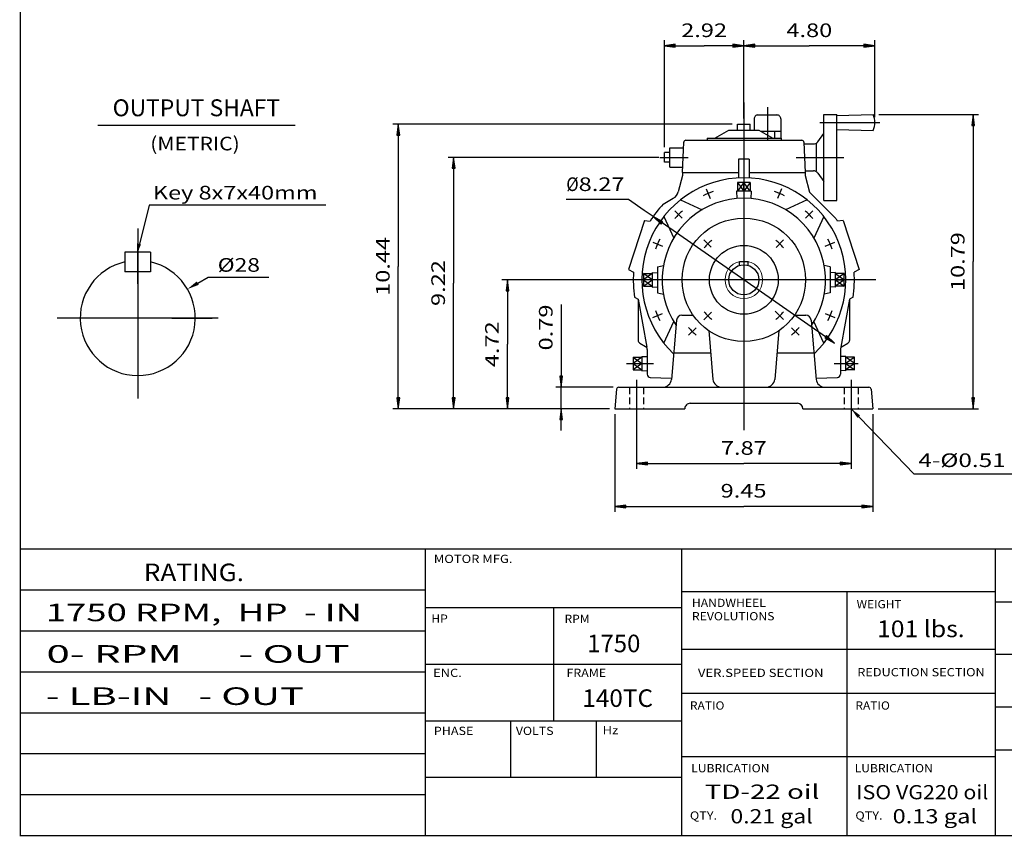
# Model space of a CAD drawing. Extents: x -31.6 to 31.7, y -23.4 to 23.4.
# Drawn here: x -31.6 to 4.5, y -23.4 to 6.5 of the extents above; entities that cross this region are included whole.
import ezdxf
from ezdxf.enums import TextEntityAlignment as Align

# ---------------------------------------------------------------- set-up
doc = ezdxf.new("R2010")
doc.units = 0
doc.header["$MEASUREMENT"] = 0
doc.linetypes.add('HIDDEN', pattern=[0.375, 0.25, -0.125])
doc.layers.add('1', color=7, linetype='Continuous')
doc.styles.add('ATTR', font='ROMAND.SHX', dxfattribs={"height": 0.00802})
doc.styles.get("Standard").update_dxf_attribs({"font": 'ROMAND.SHX'})
doc.dimstyles.get("Standard").update_dxf_attribs({"dimtxt": 0.500005, "dimasz": 0.4, "dimexe": 0.2, "dimexo": 0.2, "dimgap": 0.15, "dimtad": 1, "dimtih": 1, "dimtoh": 1, "dimdec": 4, "dimrnd": 1e-07, "dimzin": 0, "dimdsep": 46, "dimtxsty": 'Standard', "dimcen": 0.09, "dimadec": 0, "dimazin": 0, "dimtfac": 1, "dimtdec": 4, "dimtofl": 0, "dimtmove": 0, "dimatfit": 3, "dimfxl": 0, "dimtolj": 1, "dimtzin": 0, "dimarcsym": 0})

# ---------------------------------------------------------------- blocks, each defined once
blk = doc.blocks.new('*D4')
at = {"linetype": 'Continuous'}
for points in [[(-9.033, -9.731), (-8.633, -9.783), (-8.633, -9.679)], [(-1.159, -9.731), (-1.559, -9.679), (-1.559, -9.783)]]:
    blk.add_hatch(color=7, dxfattribs=at).paths.add_polyline_path(points)
at = {"color": 7, "linetype": 'Continuous'}
for p, q in [((-9.033, -7.924), (-9.033, -9.931)), ((-1.159, -7.924), (-1.159, -9.931))]:
    blk.add_line(p, q, dxfattribs=at)
for points in [[(-9.033, -9.731), (-8.633, -9.783), (-8.633, -9.679)], [(-1.159, -9.731), (-1.559, -9.679), (-1.559, -9.783)]]:
    blk.add_lwpolyline(points, close=True, dxfattribs=at)
for points in [[(-8.633, -9.731), (-8.633, -9.731), (-8.633, -9.731), (-5.096, -9.731)], [(-1.559, -9.731), (-1.559, -9.731), (-1.559, -9.731), (-5.096, -9.731)]]:
    blk.add_lwpolyline(points, dxfattribs=at)
blk.add_text('7.87', height=0.5, dxfattribs=at).set_placement((-5.937, -9.414), (-4.254, -9.414), align=Align.FIT)
blk = doc.blocks.new('*D5')
at = {"linetype": 'Continuous'}
for points in [[(-9.825, -11.311), (-9.425, -11.363), (-9.425, -11.259)], [(-0.366, -11.311), (-0.766, -11.259), (-0.766, -11.363)]]:
    blk.add_hatch(color=7, dxfattribs=at).paths.add_polyline_path(points)
at = {"color": 7, "linetype": 'Continuous'}
for p, q in [((-9.825, -7.924, -2.5), (-9.825, -11.511, -2.5)), ((-0.366, -7.924, -2.5), (-0.366, -11.511, -2.5))]:
    blk.add_line(p, q, dxfattribs=at)
for points in [[(-9.825, -11.311), (-9.425, -11.363), (-9.425, -11.259)], [(-0.366, -11.311), (-0.766, -11.259), (-0.766, -11.363)]]:
    blk.add_lwpolyline(points, close=True, dxfattribs=at)
for points in [[(-9.425, -11.311), (-9.425, -11.311), (-9.425, -11.311), (-5.096, -11.311)], [(-0.766, -11.311), (-0.766, -11.311), (-0.766, -11.311), (-5.096, -11.311)]]:
    blk.add_lwpolyline(points, dxfattribs=at)
blk.add_text('9.45', height=0.5, dxfattribs=at).set_placement((-5.946, -10.982, -2.5), (-4.263, -10.982, -2.5), align=Align.FIT)
blk = doc.blocks.new('*D6')
at = {"linetype": 'Continuous'}
for points in [[(-17.767, 2.709), (-17.819, 2.309), (-17.715, 2.309)], [(-17.767, -7.724), (-17.715, -7.324), (-17.819, -7.324)]]:
    blk.add_hatch(color=7, dxfattribs=at).paths.add_polyline_path(points)
at = {"color": 7, "linetype": 'Continuous'}
for p, q in [((-5.522, 2.709), (-17.967, 2.709)), ((-10.025, -7.724), (-17.967, -7.724))]:
    blk.add_line(p, q, dxfattribs=at)
for points in [[(-17.767, 2.709), (-17.819, 2.309), (-17.715, 2.309)], [(-17.767, -7.724), (-17.715, -7.324), (-17.819, -7.324)]]:
    blk.add_lwpolyline(points, close=True, dxfattribs=at)
for points in [[(-17.767, 2.309), (-17.767, 2.309), (-17.767, 2.309), (-17.767, -2.508)], [(-17.767, -7.324), (-17.767, -7.324), (-17.767, -7.324), (-17.767, -2.508)]]:
    blk.add_lwpolyline(points, dxfattribs=at)
blk.add_text('10.44', height=0.5, rotation=90, dxfattribs=at).set_placement((-18.084, -3.586), (-18.084, -1.429), align=Align.FIT)
blk = doc.blocks.new('*D7')
at = {"linetype": 'Continuous'}
for points in [[(-13.764, -3), (-13.816, -3.4), (-13.712, -3.4)], [(-13.764, -7.724), (-13.712, -7.324), (-13.816, -7.324)]]:
    blk.add_hatch(color=7, dxfattribs=at).paths.add_polyline_path(points)
at = {"color": 7, "linetype": 'Continuous'}
for p, q in [((-9.351, -3), (-13.964, -3)), ((-10.025, -7.724), (-13.964, -7.724))]:
    blk.add_line(p, q, dxfattribs=at)
for points in [[(-13.764, -3), (-13.816, -3.4), (-13.712, -3.4)], [(-13.764, -7.724), (-13.712, -7.324), (-13.816, -7.324)]]:
    blk.add_lwpolyline(points, close=True, dxfattribs=at)
for points in [[(-13.764, -3.4), (-13.764, -3.4), (-13.764, -3.4), (-13.764, -5.362)], [(-13.764, -7.324), (-13.764, -7.324), (-13.764, -7.324), (-13.764, -5.362)]]:
    blk.add_lwpolyline(points, dxfattribs=at)
blk.add_text('4.72', height=0.5, rotation=90, dxfattribs=at).set_placement((-14.08, -6.203), (-14.08, -4.521), align=Align.FIT)
blk = doc.blocks.new('*D8')
at = {"linetype": 'Continuous'}
for points in [[(-5.096, 5.582), (-4.696, 5.53), (-4.696, 5.634)], [(-0.292, 5.582), (-0.692, 5.634), (-0.692, 5.53)]]:
    blk.add_hatch(color=7, dxfattribs=at).paths.add_polyline_path(points)
at = {"color": 7, "linetype": 'Continuous'}
for p, q in [((-5.096, 2.909), (-5.096, 5.782)), ((-0.292, 2.968), (-0.292, 5.782))]:
    blk.add_line(p, q, dxfattribs=at)
for points in [[(-5.096, 5.582), (-4.696, 5.53), (-4.696, 5.634)], [(-0.292, 5.582), (-0.692, 5.634), (-0.692, 5.53)]]:
    blk.add_lwpolyline(points, close=True, dxfattribs=at)
for points in [[(-4.696, 5.582), (-4.696, 5.582), (-4.696, 5.582), (-2.694, 5.582)], [(-0.692, 5.582), (-0.692, 5.582), (-0.692, 5.582), (-2.694, 5.582)]]:
    blk.add_lwpolyline(points, dxfattribs=at)
blk.add_text('4.80', height=0.5, dxfattribs=at).set_placement((-3.535, 5.899), (-1.853, 5.899), align=Align.FIT)
blk = doc.blocks.new('*D10')
at = {"linetype": 'Continuous'}
for points in [[(-11.793, -6.937), (-11.741, -6.537), (-11.845, -6.537)], [(-11.793, -7.724), (-11.845, -8.124), (-11.741, -8.124)]]:
    blk.add_hatch(color=7, dxfattribs=at).paths.add_polyline_path(points)
at = {"color": 7, "linetype": 'Continuous'}
for p, q in [((-9.884, -6.937), (-11.993, -6.937)), ((-10.025, -7.724), (-11.993, -7.724))]:
    blk.add_line(p, q, dxfattribs=at)
for points in [[(-11.793, -3.904), (-11.793, -6.137), (-11.793, -6.537)], [(-11.793, -7.724), (-11.793, -6.937)], [(-11.793, -8.524), (-11.793, -8.124)]]:
    blk.add_lwpolyline(points, dxfattribs=at)
for points in [[(-11.793, -6.937), (-11.741, -6.537), (-11.845, -6.537)], [(-11.793, -7.724), (-11.845, -8.124), (-11.741, -8.124)]]:
    blk.add_lwpolyline(points, close=True, dxfattribs=at)
blk.add_text('0.79', height=0.5, rotation=90, dxfattribs=at).set_placement((-12.109, -5.587), (-12.109, -3.904), align=Align.FIT)
blk = doc.blocks.new('*D16')
at = {"linetype": 'Continuous'}
for points in [[(-8.009, 5.582), (-7.609, 5.53), (-7.609, 5.634)], [(-5.096, 5.582), (-5.496, 5.634), (-5.496, 5.53)]]:
    blk.add_hatch(color=7, dxfattribs=at).paths.add_polyline_path(points)
at = {"color": 7, "linetype": 'Continuous'}
for p, q in [((-8.009, 1.866), (-8.009, 5.782)), ((-5.096, 2.909), (-5.096, 5.782))]:
    blk.add_line(p, q, dxfattribs=at)
for points in [[(-8.009, 5.582), (-7.609, 5.53), (-7.609, 5.634)], [(-5.096, 5.582), (-5.496, 5.634), (-5.496, 5.53)]]:
    blk.add_lwpolyline(points, close=True, dxfattribs=at)
for points in [[(-7.609, 5.582), (-7.609, 5.582), (-7.609, 5.582), (-6.552, 5.582)], [(-5.496, 5.582), (-5.496, 5.582), (-5.496, 5.582), (-6.552, 5.582)]]:
    blk.add_lwpolyline(points, dxfattribs=at)
blk.add_text('2.92', height=0.5, dxfattribs=at).set_placement((-7.393, 5.899), (-5.711, 5.899), align=Align.FIT)
blk = doc.blocks.new('*D17')
at = {"linetype": 'Continuous'}
for points in [[(3.313, 3.062), (3.261, 2.662), (3.365, 2.662)], [(3.313, -7.724), (3.365, -7.324), (3.261, -7.324)]]:
    blk.add_hatch(color=7, dxfattribs=at).paths.add_polyline_path(points)
at = {"color": 7, "linetype": 'Continuous'}
for p, q in [((-0.149, 3.062), (3.513, 3.062)), ((-0.166, -7.724), (3.513, -7.724))]:
    blk.add_line(p, q, dxfattribs=at)
for points in [[(3.313, 3.062), (3.261, 2.662), (3.365, 2.662)], [(3.313, -7.724), (3.365, -7.324), (3.261, -7.324)]]:
    blk.add_lwpolyline(points, close=True, dxfattribs=at)
for points in [[(3.313, 2.662), (3.313, 2.662), (3.313, 2.662), (3.313, -2.331)], [(3.313, -7.324), (3.313, -7.324), (3.313, -7.324), (3.313, -2.331)]]:
    blk.add_lwpolyline(points, dxfattribs=at)
blk.add_text('10.79', height=0.5, rotation=90, dxfattribs=at).set_placement((2.997, -3.409), (2.997, -1.253), align=Align.FIT)
blk = doc.blocks.new('*D18')
at = {"linetype": 'Continuous'}
for points in [[(-15.738, 1.488), (-15.79, 1.088), (-15.686, 1.088)], [(-15.738, -7.724), (-15.686, -7.324), (-15.79, -7.324)]]:
    blk.add_hatch(color=7, dxfattribs=at).paths.add_polyline_path(points)
at = {"color": 7, "linetype": 'Continuous'}
for p, q in [((-8.209, 1.488), (-15.938, 1.488)), ((-10.025, -7.724), (-15.938, -7.724))]:
    blk.add_line(p, q, dxfattribs=at)
for points in [[(-15.738, 1.488), (-15.79, 1.088), (-15.686, 1.088)], [(-15.738, -7.724), (-15.686, -7.324), (-15.79, -7.324)]]:
    blk.add_lwpolyline(points, close=True, dxfattribs=at)
for points in [[(-15.738, 1.088), (-15.738, 1.088), (-15.738, 1.088), (-15.738, -3.118)], [(-15.738, -7.324), (-15.738, -7.324), (-15.738, -7.324), (-15.738, -3.118)]]:
    blk.add_lwpolyline(points, dxfattribs=at)
blk.add_text('9.22', height=0.5, rotation=90, dxfattribs=at).set_placement((-16.055, -3.959), (-16.055, -2.277), align=Align.FIT)
blk = doc.blocks.new('*D22')
at = {"linetype": 'Continuous'}
for points in [[(-8.424, -0.684), (-8.126, -0.955), (-8.066, -0.869)], [(-1.767, -5.316), (-2.066, -5.045), (-2.125, -5.13)]]:
    blk.add_hatch(color=0, dxfattribs=at).paths.add_polyline_path(points)
at = {"color": 0, "linetype": 'Continuous'}
for points in [[(-8.424, -0.684), (-8.753, -0.455), (-9.32, -0.06), (-11.606, -0.06)], [(-2.095, -5.087), (-5.096, -3), (-5.096, -3), (-8.096, -0.912)]]:
    blk.add_lwpolyline(points, dxfattribs=at)
for points in [[(-8.424, -0.684), (-8.126, -0.955), (-8.066, -0.869)], [(-1.767, -5.316), (-2.066, -5.045), (-2.125, -5.13)]]:
    blk.add_lwpolyline(points, close=True, dxfattribs=at)
for s, p, p2 in [('%%c', (-11.606, 0.256), (-11.153, 0.256)), ('8.27', (-11.153, 0.256), (-9.47, 0.256))]:
    blk.add_text(s, height=0.5, dxfattribs=at).set_placement(p, p2, align=Align.FIT)

msp = doc.modelspace()

# ---------------------------------------------------------------- linework, layer by layer
at = {"color": 7, "linetype": 'Continuous'}
for p, q in [((-5.09553, 3.49635), (-5.09553, -8.51153)), ((-4.22939, 3.32779), (-4.22939, 2.14785)), ((-4.71739, 2.90624), (-4.71739, 2.4926)), ((-4.57682, 3.04313), (-3.88223, 3.04313)), ((-3.74139, 2.90275), (-3.74139, 2.19713)), ((-2.16246, -0.08633), (-2.16246, 3.06328)), ((-2.16246, 3.06328), (-1.69002, 3.06328)), ((-1.69002, -0.08633), (-1.69002, 3.06328)), ((-1.69002, 3.02335), (-0.34919, 3.06166)), ((-5.32191, 2.49263), (-5.32191, 2.70895)), ((-5.32191, 2.70895), (-4.86915, 2.70895)), ((-4.86915, 2.49263), (-4.86915, 2.70895)), ((-2.31299, 2.768), (-0.10826, 2.768)), ((-6.43412, 2.19713), (-3.71758, 2.19713)), ((-6.43412, 2.19713), (-6.43412, 2.11839)), ((-6.15852, 2.19714), (-5.64671, 2.49263)), ((-5.64671, 2.49263), (-4.54435, 2.49263)), ((-4.54435, 2.49263), (-4.03254, 2.19714)), ((-4.47578, 2.45313), (-3.74139, 2.45313)), ((-3.97339, 2.45313), (-3.97339, 2.19713)), ((-3.71758, 2.11839), (-3.71758, 2.19713)), ((-2.38684, 2.06175), (-2.16246, 2.37057)), ((-1.69002, 2.51266), (-0.34919, 2.47435)), ((-7.81207, 1.8428), (-7.308, 1.8428)), ((-7.81207, 1.13414), (-7.81207, 1.8428)), ((-7.33963, 0.93729), (-7.30104, 2.0424)), ((-7.22234, 2.11839), (-2.96872, 2.11839)), ((-2.89004, 2.0424), (-2.85145, 0.93729)), ((-2.88788, 1.9806), (-2.54607, 1.9806)), ((-2.44578, 1.9806), (-2.44578, 0.99635)), ((-8.17384, 1.48847), (-7.13554, 1.48847)), ((-7.81207, 1.66564), (-8.00892, 1.66564)), ((-8.00892, 1.31131), (-8.00892, 1.66564)), ((-3.17565, 1.48847), (-1.43372, 1.48847)), ((-7.81207, 1.31131), (-8.00892, 1.31131)), ((-7.81207, 1.13414), (-7.33963, 1.13414)), ((-4.89868, 1.41958), (-5.29238, 1.41958)), ((-5.29238, 1.41958), (-5.29238, 0.73526)), ((-5.09553, 1.41958), (-5.09553, 0.74044)), ((-4.89868, 1.41958), (-4.89868, 0.73526)), ((-7.33963, 0.81919), (-7.49786, 0.22867)), ((-7.33963, 0.93729), (-7.33963, 0.81918)), ((-7.33963, 0.93729), (-5.29238, 0.93729)), ((-4.89868, 0.93729), (-2.85144, 0.93729)), ((-2.85351, 0.99635), (-2.54607, 0.99635)), ((-2.85144, 0.93729), (-2.85144, 0.81918)), ((-2.85144, 0.81918), (-2.69055, 0.21875)), ((-2.38683, 0.9152), (-2.16246, 0.60639)), ((-4.86129, 0.56288), (-5.32978, 0.56288)), ((-5.32978, 0.56288), (-5.32978, 0.24792)), ((-5.32978, 0.56288), (-5.09553, 0.24792)), ((-5.09553, 0.56288), (-5.32977, 0.24792)), ((-5.09553, 0.24792), (-5.09553, 0.56288)), ((-4.86129, 0.24792), (-5.09553, 0.56288)), ((-4.86129, 0.56288), (-5.09553, 0.24792)), ((-4.86129, 0.56288), (-4.86129, 0.24792)), ((-6.47967, 0.34192), (-6.33289, -0.01245)), ((-4.83034, 0.24792), (-5.36073, 0.24792)), ((-5.36073, 0.24792), (-5.3524, -0.01863)), ((-4.83034, 0.24792), (-4.83867, -0.01864)), ((-3.71136, 0.34193), (-3.85815, -0.01244)), ((-2.69056, 0.21876), (-1.72149, -0.7503)), ((-8.05237, -0.22462), (-7.68129, -0.01038)), ((-7.41621, -0.06658), (-6.62822, -0.42995)), ((-2.77484, -0.0666), (-3.56282, -0.42996)), ((-2.16246, -0.08633), (-1.69002, -0.08633)), ((-8.02865, -0.67903), (-7.66528, -1.467)), ((-7.62599, -0.46925), (-7.35181, -0.74343)), ((-2.83772, -0.74192), (-2.56353, -0.46773)), ((-2.16241, -0.67904), (-2.52577, -1.46703)), ((-1.75487, -0.71693), (-1.7484, -0.71046)), ((-8.73508, -0.82364), (-9.31905, -2.62092)), ((-8.73508, -0.82364), (-8.53504, -0.85174)), ((-1.45599, -0.82364), (-1.65602, -0.85175)), ((-1.45599, -0.82365), (-0.87202, -2.62092)), ((-27.32239, -1.11613), (-27.32239, -7.35249)), ((-8.43717, -1.61556), (-8.08279, -1.76235)), ((-6.56497, -1.53026), (-6.29622, -1.79902)), ((-3.90951, -1.81372), (-3.63533, -1.53953)), ((-2.10823, -1.76234), (-1.75386, -1.61555)), ((-26.85364, -1.98006), (-27.79114, -1.98006)), ((-27.79114, -1.98006), (-27.79114, -2.70447)), ((-26.85364, -1.98006), (-26.85364, -2.70447)), ((-8.26482, -2.51809), (-8.04196, -2.47879)), ((-8.26482, -2.51809), (-8.26482, -3.48135)), ((-5.25301, -2.47151), (-5.25301, -2.33042)), ((-5.25301, -2.33042), (-4.93805, -2.33042)), ((-4.93805, -2.47151), (-4.93805, -2.33042)), ((-1.92624, -2.51808), (-2.1491, -2.47879)), ((-1.92624, -2.51809), (-1.92624, -3.48135)), ((-26.85364, -2.70447), (-27.79114, -2.70447)), ((-9.31905, -2.62092), (-9.1407, -2.71577)), ((-8.77624, -2.76547), (-8.77624, -3.23396)), ((-8.77624, -2.76547), (-8.46128, -2.76547)), ((-8.46128, -2.76547), (-8.77624, -2.99972)), ((-8.46128, -2.99972), (-8.77624, -2.76548)), ((-8.46128, -2.73452), (-8.46128, -3.26491)), ((-8.46128, -2.73452), (-8.26482, -2.74066)), ((-1.72978, -2.73452), (-1.92624, -2.74066)), ((-1.72979, -2.76547), (-1.41483, -2.99972)), ((-1.72978, -3.26491), (-1.72978, -2.73452)), ((-1.41482, -2.76547), (-1.72978, -2.76547)), ((-1.41482, -2.76547), (-1.72978, -2.99972)), ((-1.41482, -3.23396), (-1.41482, -2.76547)), ((-0.87202, -2.62092), (-1.05037, -2.71577)), ((-0.25301, -2.99972), (-11.3591, -2.99972)), ((-8.77624, -3.23396), (-8.46128, -2.99971)), ((-8.46128, -2.99972), (-8.77624, -2.99972)), ((-8.77624, -2.99972), (-8.46128, -3.23396)), ((-8.77624, -3.23396), (-8.46128, -3.23396)), ((-1.72978, -2.99972), (-1.41482, -2.99972)), ((-1.41482, -2.99972), (-1.72978, -3.23396)), ((-1.72978, -2.99972), (-1.41482, -3.23396)), ((-1.41482, -3.23396), (-1.72978, -3.23396)), ((-8.46128, -3.26491), (-8.26482, -3.25877)), ((-8.26483, -3.48134), (-8.04197, -3.52064)), ((-1.92624, -3.48135), (-2.1491, -3.52064)), ((-1.72978, -3.26491), (-1.92624, -3.25877)), ((-9.10058, -3.635), (-8.96798, -3.71156)), ((-8.97349, -3.70838), (-8.97349, -5.21863)), ((-8.96798, -3.71156), (-8.65811, -5.4689)), ((-1.22309, -3.71155), (-1.53296, -5.4689)), ((-1.09049, -3.635), (-1.22308, -3.71155)), ((-1.21758, -3.70838), (-1.21758, -5.21863)), ((-8.43716, -4.38387), (-8.08279, -4.23708)), ((-7.36548, -4.29893), (-6.94938, -4.29893)), ((-6.55705, -4.46126), (-6.28396, -4.18816)), ((-3.94326, -4.15198), (-3.63532, -4.45992)), ((-3.24169, -4.29893), (-2.82559, -4.29893)), ((-2.10823, -4.2371), (-1.75386, -4.38388)), ((-24.36964, -4.39974), (-30.27514, -4.39974)), ((-8.02866, -5.32039), (-7.66529, -4.53241)), ((-7.56157, -4.47862), (-7.75147, -6.64921)), ((-2.62947, -4.47862), (-2.43957, -6.64921)), ((-2.16241, -5.3204), (-2.52577, -4.53241)), ((-7.12775, -5.03195), (-6.84936, -4.75356)), ((-6.38339, -4.86145), (-6.22699, -6.64921)), ((-3.80764, -4.86146), (-3.96405, -6.64922)), ((-3.34168, -4.75356), (-3.06329, -5.03195)), ((-8.91443, -5.32092), (-8.6979, -5.44594)), ((-1.49317, -5.44594), (-1.27664, -5.32092)), ((-8.63884, -5.54822), (-8.63884, -6.46271)), ((-7.66642, -5.67688), (-6.31206, -5.67688)), ((-3.879, -5.67688), (-2.52465, -5.67688)), ((-1.55223, -5.54822), (-1.55223, -6.46271)), ((-9.39689, -6.07058), (-8.40222, -6.07058)), ((-9.15026, -5.83634), (-9.15026, -6.30482)), ((-9.15026, -5.83634), (-8.8353, -5.83634)), ((-9.15026, -5.83634), (-8.8353, -6.07058)), ((-8.8353, -6.07058), (-9.15026, -6.30482)), ((-9.15026, -6.07058), (-8.8353, -6.07058)), ((-8.83529, -5.83634), (-9.15025, -6.07058)), ((-9.15025, -6.07058), (-8.83529, -6.30482)), ((-8.8353, -5.80539), (-8.8353, -6.33578)), ((-8.83529, -5.80539), (-8.63884, -5.81153)), ((-1.78884, -6.07058), (-0.90607, -6.07058)), ((-1.35577, -5.80539), (-1.55223, -5.81153)), ((-1.35577, -6.33578), (-1.35577, -5.80539)), ((-1.04081, -5.83634), (-1.35577, -5.83634)), ((-1.04081, -5.83634), (-1.35577, -6.07058)), ((-1.04081, -6.07058), (-1.35577, -5.83634)), ((-1.35577, -6.07058), (-1.04081, -6.07058)), ((-1.35577, -6.07058), (-1.04081, -6.30482)), ((-1.04081, -6.07058), (-1.35577, -6.30482)), ((-1.04081, -6.30482), (-1.04081, -5.83634)), ((-9.15026, -6.30482), (-8.8353, -6.30482)), ((-8.8353, -6.33577), (-8.63884, -6.32964)), ((-1.35577, -6.33577), (-1.55222, -6.32964)), ((-1.04081, -6.30482), (-1.35577, -6.30482)), ((-9.03254, -6.66113), (-9.03254, -8.11783)), ((-8.52485, -6.58075), (-7.74785, -6.60788)), ((-2.44319, -6.60788), (-1.66621, -6.58075)), ((-1.15852, -6.66113), (-1.15852, -8.11783)), ((-9.76259, -7.0086), (-9.82519, -7.72412)), ((-9.68415, -6.93672), (-0.50689, -6.93672)), ((-0.42845, -7.0086), (-0.36585, -7.72412)), ((-7.06404, -7.52727), (-3.12703, -7.52727)), ((-9.82521, -7.72412), (-7.26089, -7.72412)), ((-2.93018, -7.72412), (-0.36585, -7.72412))]:
    msp.add_line(p, q, dxfattribs=at)
for p, q in [((-28.78865, 2.67036), (-21.55428, 2.67036)), ((-31.625, -12.86025, -2.5), (31.625, -12.86025, -2.5)), ((-16.775, -12.86025, -2.5), (-16.775, -23.375, -2.5)), ((-7.38719, -12.86025, -2.5), (-7.38719, -23.375, -2.5)), ((4.125, -12.86025, -2.5), (4.125, -23.375, -2.5)), ((-31.625, -14.3623, -2.5), (-16.775, -14.3623, -2.5)), ((-7.38719, -14.42304, -2.5), (4.125, -14.42304, -2.5)), ((-1.31917, -14.42304, -2.5), (-1.31917, -23.375, -2.5)), ((4.125, -14.7983, -2.5), (12.73692, -14.7983, -2.5)), ((-16.775, -15.0143, -2.5), (-7.38719, -15.0143, -2.5)), ((-12.08109, -15.0143, -2.5), (-12.08109, -19.1613, -2.5)), ((-31.625, -15.86435, -2.5), (-16.775, -15.86435, -2.5)), ((-7.38719, -16.54532, -2.5), (4.125, -16.54532, -2.5)), ((4.125, -16.7233, -2.5), (12.73692, -16.7233, -2.5)), ((-16.775, -17.0878, -2.5), (-7.38719, -17.0878, -2.5)), ((-31.625, -17.3664, -2.5), (-16.775, -17.3664, -2.5)), ((-7.38719, -18.15121, -2.5), (4.125, -18.15121, -2.5)), ((4.125, -18.6483, -2.5), (12.73692, -18.6483, -2.5)), ((-31.625, -18.86845, -2.5), (-16.775, -18.86845, -2.5)), ((-16.775, -19.1613, -2.5), (-7.38719, -19.1613, -2.5)), ((-13.64582, -19.1613, -2.5), (-13.64582, -21.22792, -2.5)), ((-10.51651, -19.1613, -2.5), (-10.51651, -21.22792, -2.5)), ((-31.625, -20.3705, -2.5), (-16.775, -20.3705, -2.5)), ((-7.38719, -20.47096, -2.5), (4.125, -20.47096, -2.5)), ((4.125, -20.23582, -2.5), (31.625, -20.23582, -2.5)), ((-16.775, -21.22792, -2.5), (-7.38719, -21.22792, -2.5)), ((-31.625, -21.87255, -2.5), (-16.775, -21.87255, -2.5))]:
    msp.add_line(p, q)
at = {"color": 7, "linetype": 'ByBlock'}
for p, q in [((-26.90299, -0.2517), (-20.42732, -0.2517)), ((-27.32239, -3.14974), (-27.32239, -1.66537)), ((-25.12011, -3.12048), (-24.7359, -2.89731)), ((-24.7359, -2.89731), (-22.50933, -2.89731)), ((-26.07239, -4.39974), (-24.58802, -4.39974)), ((-27.32239, -5.64974), (-27.32239, -7.13412)), ((1.14251, -10.11155, -2.5), (4.85433, -10.11155, -2.5))]:
    msp.add_line(p, q, dxfattribs=at)
at = {"color": 7, "linetype": 'HIDDEN'}
for p, q in [((-9.28845, -6.93672), (-9.28845, -7.72412)), ((-8.77663, -6.93672), (-8.77663, -7.72412)), ((-1.41443, -6.93672), (-1.41443, -7.72412)), ((-0.90262, -6.93672), (-0.90262, -7.72412))]:
    msp.add_line(p, q, dxfattribs=at)
at = {"const_width": 0.05}
msp.add_lwpolyline([(-31.625, -23.375), (-31.625, 23.375), (31.625, 23.375), (31.625, -23.375)], close=True, dxfattribs=at)
at = {"color": 7, "linetype": 'Continuous'}
for radius in [2.26378, 1.25984, 0.55118]:
    msp.add_circle((-5.09553, -2.99972), radius, dxfattribs=at)
at = {"color": 7, "linetype": 'Continuous', "lineweight": 0}
msp.add_circle((-5.09554, -2.99972), 0.68898, dxfattribs=at)
at = {"color": 7, "linetype": 'Continuous'}
for centre, radius, start, end in [((-1.07978, 2.768), 0.7874, -21.896991, 21.896951), ((-7.22234, 2.03965), 0.07874, 89.999982, 178.000167), ((-2.96872, 2.03965), 0.07874, 1.999851, 89.999982), ((-2.54607, 2.17745), 0.19685, -89.999982, -35.99994), ((-5.09553, -2.99972), 3.74016, -46.510255, 226.510742), ((-2.54607, 0.7995), 0.19685, 36.000076, 89.999982), ((-7.87814, 0.33057), 0.3937, -59.999981, -15.000055), ((-5.09553, -2.99972), 3.4252, 109.206693, 115.793344), ((-5.09553, -2.99972), 3.4252, 64.206674, 70.793272), ((-5.09553, -2.99972), 4.05512, 136.816066, 148.01524), ((-5.09553, -2.99972), 2.99213, -33.925075, 213.925872), ((-5.09553, -2.99972), 3.38583, 131.668453, 138.331712), ((-5.09553, -2.99972), 3.38583, 41.66831, 48.331546), ((-5.09553, -2.99972), 4.05512, 31.984755, 33.690704), ((-5.09553, -2.99972), 3.4252, 154.206656, 160.793308), ((-5.09553, -2.99972), 1.87008, 128.965883, 141.033735), ((-5.09553, -2.99972), 1.87008, 38.965959, 51.033804), ((-5.09553, -2.99972), 3.4252, 19.206693, 25.793325), ((-27.32239, -4.39974), 2.10937, 102.83959, 437.160408), ((-5.09553, -2.99972), 4.05512, 175.984755, 189.013236), ((-5.09553, -2.99972), 4.05512, -9.013191, 4.015265), ((-5.09553, -2.99972), 3.4252, -160.793308, -154.206656), ((-7.36548, -4.49578), 0.19685, 90.000911, 175.000102), ((-5.09553, -2.99972), 1.87008, -141.033735, -128.965883), ((-5.09553, -2.99972), 1.87008, -51.033794, -38.965946), ((-2.82559, -4.49578), 0.19685, 5.000122, 90.001403), ((-5.09553, -2.99972), 3.4252, -25.793342, -19.206714), ((-5.09553, -2.99972), 2.67717, -139.213626, -130.785883), ((-5.09553, -2.99972), 2.67717, -49.213839, -40.786089), ((-8.85537, -5.21863), 0.11811, 179.999978, 239.999901), ((-1.33569, -5.21863), 0.11811, -59.999927, 0), ((-8.75695, -5.54822), 0.11811, 0, 60.00007), ((-1.43412, -5.54822), 0.11811, 120.000099, 179.999964), ((-8.52073, -6.46271), 0.11811, 179.999978, 268.000419), ((-1.67034, -6.46271), 0.11811, -87.99987, 0), ((-8.06525, -6.62176), 0.31496, -90.000747, -5.000064), ((-5.91323, -6.62176), 0.31496, -174.999992, -89.999982), ((-4.27783, -6.62176), 0.31496, -89.999709, -4.999975), ((-2.12582, -6.62176), 0.31496, -175.000047, -90.000692), ((-9.68415, -7.01546), 0.07874, 89.999982, 175.000047), ((-0.50689, -7.01546), 0.07874, 5.000002, 89.999982), ((-7.06404, -7.72412), 0.19685, 89.999982, 180.000022), ((-3.12703, -7.72412), 0.19685, 0, 89.999982)]:
    msp.add_arc(centre, radius, start, end, dxfattribs=at)
at = {"color": 7}
for centre, major_axis, ratio, start_param, end_param in [((-4.57604, 2.90199), (0.14133, 0), 0.99963625, 1.57079637, 3.1415928), ((-3.88291, 2.90199), (0.14134, 0), 0.99957502, 0, 1.57079637)]:
    msp.add_ellipse(centre, major_axis=major_axis, ratio=ratio, start_param=start_param, end_param=end_param, dxfattribs=at)
at = {"color": 7, "linetype": 'ByBlock'}
msp.add_solid([(-25.15673, -3.05743), (-25.08348, -3.18353), (-25.49841, -3.34023)], dxfattribs=at)
at = {"layer": 'DEFPOINTS', "color": 7, "linetype": 'Continuous'}
for p in [(-25.49841, -3.34023), (-29.14636, -5.45926)]:
    msp.add_point(p, dxfattribs=at)

# ---------------------------------------------------------------- texts
at = {"style": 'ATTR'}
for s, height, p, p2 in [('OUTPUT SHAFT', 0.6193548, (-28.24075, 2.99734), (-22.10218, 2.99734)), ('MOTOR MFG.', 0.3025, (-16.46441, -13.3801, -2.5), (-13.58121, -13.3801, -2.5)), ('HANDWHEEL', 0.3025, (-7.00003, -14.99313, -2.5), (-4.28699, -14.99313, -2.5)), ('WEIGHT', 0.3025, (-0.95946, -15.04201, -2.5), (0.68538, -15.04201, -2.5)), ('HP', 0.3025, (-16.5549, -15.57107, -2.5), (-15.9499, -15.57107, -2.5)), ('RPM', 0.3025, (-11.67108, -15.57968, -2.5), (-10.75098, -15.57968, -2.5)), ('REVOLUTIONS', 0.3025, (-7.00003, -15.48289, -2.5), (-3.97188, -15.48289, -2.5)), ('101 lbs.', 0.613161, (-0.21169, -16.10056, -2.5), (3.0023, -16.10056, -2.5)), ('ENC.', 0.3025, (-16.48887, -17.55931, -2.5), (-15.43642, -17.55931, -2.5)), ('FRAME', 0.3025, (-11.59772, -17.55931, -2.5), (-10.14509, -17.55931, -2.5)), ('VER.SPEED SECTION', 0.3025, (-6.77993, -17.55931, -2.5), (-2.17311, -17.55931, -2.5)), ('REDUCTION SECTION', 0.3025, (-0.93501, -17.53487, -2.5), (3.73799, -17.53487, -2.5)), ('RATIO', 0.3025, (-7.0734, -18.75686, -2.5), (-5.80668, -18.75686, -2.5)), ('RATIO', 0.3025, (-1.00539, -18.75686, -2.5), (0.26133, -18.75686, -2.5)), ('PHASE', 0.3025, (-16.46441, -19.68558, -2.5), (-15.01178, -19.68558, -2.5)), ('VOLTS', 0.3025, (-13.45635, -19.68558, -2.5), (-12.07305, -19.68558, -2.5)), ('Hz', 0.3025, (-10.2771, -19.66114, -2.5), (-9.70046, -19.66114, -2.5)), ('LUBRICATION', 0.3025, (-7.02449, -21.05421, -2.5), (-4.15704, -21.05421, -2.5)), ('LUBRICATION', 0.3025, (-1.03283, -21.05421, -2.5), (1.83462, -21.05421, -2.5)), ('TD-22 oil', 0.5225, (-6.53173, -22.02642, -2.5), (-2.32382, -22.02642, -2.5)), ('ISO VG220 oil', 0.5202581, (-0.97171, -22.0425, -2.5), (3.86936, -22.0425, -2.5)), ('0.21 gal', 0.5225, (-5.58657, -22.92632, -2.5), (-2.5683, -22.92632, -2.5)), ('0.13 gal', 0.520258, (0.36059, -22.92413, -2.5), (3.45877, -22.92413, -2.5)), ('QTY.', 0.3025, (-7.0734, -22.78944, -2.5), (-6.07767, -22.78944, -2.5)), ('QTY.', 0.3025, (-1.00539, -22.78944, -2.5), (-0.00966, -22.78944, -2.5))]:
    msp.add_text(s, height=height, dxfattribs=at).set_placement(p, p2, align=Align.FIT)
at = {"color": 7}
for s, p, p2 in [('(METRIC)', (-26.86397, 1.74597), (-23.58092, 1.74597)), ('Ø28', (-24.39014, -2.70391), (-22.83987, -2.70391)), ('%%u4-Ø0.51', (1.30486, -9.86324, -2.5), (4.50802, -9.86324, -2.5))]:
    msp.add_text(s, height=0.500005, dxfattribs=at).set_placement(p, p2, align=Align.FIT)
at = {"color": 7, "linetype": 'ByBlock'}
msp.add_text('Key 8x7x40mm', height=0.5000051, dxfattribs=at).set_placement((-26.7638, -0.05425), (-20.72728, -0.05425), align=Align.FIT)
for s, p, p2 in [('RATING.', (-27.09889, -14.04585, -2.5), (-23.42558, -14.04585, -2.5)), ('1750 RPM,  HP  - IN', (-30.69585, -15.51485, -2.5), (-19.09944, -15.51485, -2.5)), ('1750', (-10.84097, -16.6515, -2.5), (-8.88902, -16.6515, -2.5)), ('0- RPM      - OUT', (-30.6696, -17.03632, -2.5), (-19.54911, -17.03632, -2.5)), ('- LB-IN   - OUT', (-30.69585, -18.58402, -2.5), (-21.22434, -18.58402, -2.5)), ('140TC', (-11.0213, -18.65674, -2.5), (-8.42511, -18.65674, -2.5))]:
    msp.add_text(s, height=0.6435).set_placement(p, p2, align=Align.FIT)

# ---------------------------------------------------------------- dimensions: what is measured, and where the dimension line sits
at = {"color": 7, "linetype": 'Continuous'}
for base, p1, p2, text, override, picture, middle in [((-5.09553, 5.58216, -2.5), (-8.00892, 1.66564, -2.5), (-5.09553, 2.70895, -2.5), '2.92', {"dimtih": 0, "dimtoh": 0, "dimdec": 2, "dimclrd": 7, "dimclre": 7, "dimclrt": 7, "dimtdec": 2, "dimtix": 1, "dimtofl": 1}, '*D16', (-6.55223, 6.13581, -2.5)), ((-0.29238, 5.58216, -2.5), (-5.09553, 2.70895, -2.5), (-0.29238, 2.768, -2.5), '4.80', {"dimtih": 0, "dimtoh": 0, "dimdec": 2, "dimclrd": 7, "dimclre": 7, "dimclrt": 7, "dimtdec": 2, "dimtofl": 1}, '*D8', (-2.69396, 6.13581, -2.5)), ((-1.15852, -9.73065, -2.5), (-9.03254, -7.72412, -2.5), (-1.15852, -7.72412, -2.5), '7.87', {"dimtih": 0, "dimtoh": 0, "dimdec": 2, "dimclrd": 7, "dimclre": 7, "dimclrt": 7, "dimtdec": 2, "dimtofl": 1}, '*D4', (-5.09553, -9.177, -2.5))]:
    dim = msp.add_linear_dim(base=base, p1=p1, p2=p2, text=text, dimstyle='Standard', override=override, dxfattribs=at)
    dim.commit()
    dim.dimension.update_dxf_attribs({"geometry": picture, "text_midpoint": middle})
for base, p1, p2, text, picture, middle in [((3.31329, 3.06165, -2.5), (-0.36585, -7.72412, -2.5), (-0.3492, 3.06165, -2.5), '10.79', '*D17', (2.75964, -2.33124, -2.5)), ((-17.76743, 2.70895, -2.5), (-9.82519, -7.72412, -2.5), (-5.32191, 2.70895, -2.5), '10.44', '*D6', (-18.32108, -2.50759, -2.5)), ((-15.73789, 1.48847, -2.5), (-9.82519, -7.72412, -2.5), (-8.00892, 1.48847, -2.5), '9.22', '*D18', (-16.29154, -3.11783, -2.5)), ((-13.7638, -2.99972, -2.5), (-9.82519, -7.72412, -2.5), (-9.15065, -2.99972, -2.5), '4.72', '*D7', (-14.31745, -5.36192, -2.5)), ((-11.79279, -6.93672, -2.5), (-9.82519, -7.72412, -2.5), (-9.68444, -6.93672, -2.5), '0.79', '*D10', (-12.34644, -4.74557, -2.5))]:
    dim = msp.add_linear_dim(base=base, p1=p1, p2=p2, angle=90, text=text, dimstyle='Standard', override={"dimtih": 0, "dimtoh": 0, "dimdec": 2, "dimclrd": 7, "dimclre": 7, "dimclrt": 7, "dimtdec": 2, "dimtofl": 1}, dxfattribs=at)
    dim.commit()
    dim.dimension.update_dxf_attribs({"geometry": picture, "text_midpoint": middle})
at = {"color": 0, "linetype": 'Continuous'}
dim = msp.add_diameter_dim_2p(p1=(-1.76688, -5.31576), p2=(-8.42418, -0.68367), text='8.27', dimstyle='Standard', override={"dimpost": 'Ø', "dimtofl": 1}, dxfattribs=at)
dim.commit()
dim.dimension.update_dxf_attribs({"geometry": '*D22', "text_midpoint": (-10.53793, 0.49343)})
at = {"color": 7, "linetype": 'Continuous'}
dim = msp.add_linear_dim(base=(-0.36585, -11.31136, -2.5), p1=(-9.82519, -7.72412, -2.5), p2=(-0.36585, -7.72412, -2.5), text='9.45', dimstyle='Standard', override={"dimtih": 0, "dimtoh": 0, "dimdec": 2, "dimclrd": 7, "dimclre": 7, "dimclrt": 7, "dimtdec": 2, "dimtofl": 1}, dxfattribs=at)
dim.commit()
dim.dimension.update_dxf_attribs({"geometry": '*D5', "text_midpoint": (-5.10452, -10.74543, -2.5), "dimtype": 160})

# ---------------------------------------------------------------- leaders
msp.add_leader([(-1.15923, -7.72668, -2.5), (1.14246, -10.11523, -2.5), (1.1425, -10.11523, -2.5)], dimstyle='Standard', override={"dimexe": 0.09, "dimtad": 0, "dimtih": 0, "dimtoh": 0, "dimdec": 2, "dimclrd": 7, "dimclre": 7, "dimclrt": 7, "dimtdec": 2, "dimtofl": 1}, dxfattribs=at)
at = {"layer": '1', "color": 7, "linetype": 'Continuous'}
msp.add_leader([(-27.32237, -1.98006), (-26.89526, -0.26246), (-26.89523, -0.26246)], dimstyle='Standard', override={"dimasz": 0.3, "dimexe": 0.18, "dimexo": 0.0625, "dimgap": 0.09, "dimtad": 0, "dimtih": 0, "dimtoh": 0, "dimdec": 2, "dimclrd": 7, "dimclre": 7, "dimclrt": 7}, dxfattribs=at)

doc.saveas('drawing.dxf')
